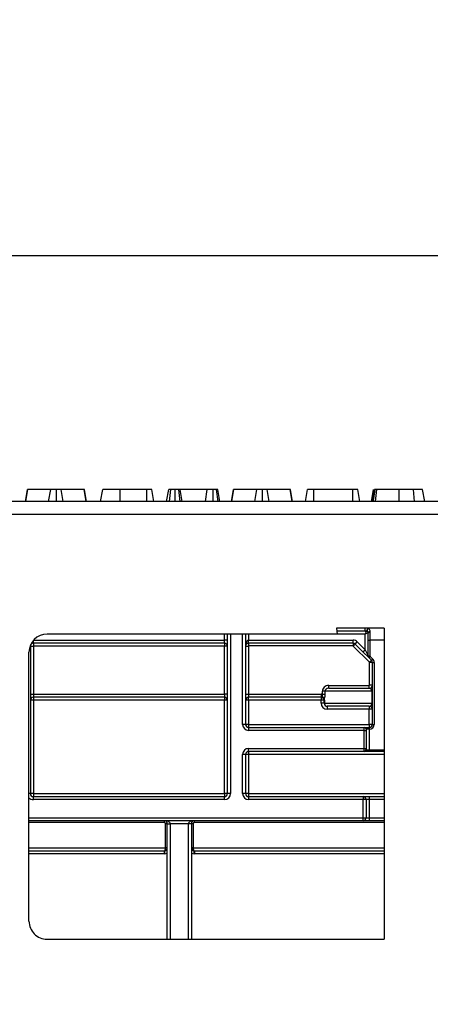
# Model space of a CAD drawing. Units: millimetres. Extents: x 8 to 418, y -29 to 291.
# Drawn here: x 156 to 165, y 233 to 257 of the extents above; entities that cross this region are included whole.
import ezdxf

# ---------------------------------------------------------------- set-up
doc = ezdxf.new("R2010")
doc.units = ezdxf.units.MM
doc.layers.add('FORMAT', color=7, linetype='Continuous')
doc.styles.add('SLDTEXTSTYLE1', font='TXT', dxfattribs={"width": 0.7})
doc.dimstyles.new('SLDDIMSTYLE0', dxfattribs={"dimtxt": 3.393075, "dimasz": 5, "dimexe": 0, "dimexo": 0.0625, "dimgap": 0.848269, "dimtad": 2, "dimdec": 4, "dimlfac": 7, "dimrnd": 1e-09, "dimzin": 12, "dimdsep": 46, "dimtxsty": 'SLDTEXTSTYLE1', "dimsah": 1, "dimcen": 0.09, "dimadec": 0, "dimazin": 3, "dimtfac": 1, "dimtdec": 4, "dimtofl": 0, "dimtmove": 0, "dimatfit": 3, "dimfxl": 0, "dimfrac": 2, "dimtolj": 1, "dimtzin": 12, "dimarcsym": 0})

# ---------------------------------------------------------------- blocks, each defined once
blk = doc.blocks.new('_D')
at = {"layer": 'FORMAT'}
for p, q in [((35.096, 226.473), (35.096, 252.057)), ((177.953, 242.507), (177.953, 252.057)), ((177.953, 251.057), (35.096, 251.057))]:
    blk.add_line(p, q, dxfattribs=at)
for points in [[(35.096, 251.057), (40.096, 250.617), (40.096, 251.497)], [(177.953, 251.057), (172.953, 251.497), (172.953, 250.617)]]:
    blk.add_solid(points, dxfattribs=at)
at = {"layer": 'FORMAT', "attachment_point": 1, "style": 'SLDTEXTSTYLE1'}
for s, insert, char_height in [('%%p', (107.764, 255.431), 3.3931), ('1000', (99.8, 255.431), 3.3931), ('2', (110.872, 255.431), 3.393)]:
    blk.add_mtext(s, dxfattribs=dict(at, insert=insert, char_height=char_height))
blk = doc.blocks.new('_D_1')
at = {"layer": 'FORMAT'}
for p, q in [((35.096, 226.473), (35.096, 258.556)), ((181.382, 226.467), (181.382, 258.556)), ((35.096, 257.556), (181.382, 257.556))]:
    blk.add_line(p, q, dxfattribs=at)
for points in [[(35.096, 257.556), (40.096, 257.116), (40.096, 257.996)], [(181.382, 257.556), (176.382, 257.996), (176.382, 257.116)]]:
    blk.add_solid(points, dxfattribs=at)
at = {"layer": 'FORMAT', "insert": (102.44, 261.93), "char_height": 3.3931, "attachment_point": 1, "style": 'SLDTEXTSTYLE1'}
blk.add_mtext('1024', dxfattribs=at)

msp = doc.modelspace()

# ---------------------------------------------------------------- linework, layer by layer
at = {"color": 7, "linetype": 'Continuous', "lineweight": 25}
for p, q in [((155.731469, 245.221259), (155.78217, 245.506974)), ((155.740876, 245.221259), (155.789772, 245.506974)), ((155.789772, 245.506974), (155.78217, 245.506974)), ((156.329045, 245.506974), (155.789772, 245.506974)), ((156.280797, 245.221259), (156.329045, 245.506974)), ((156.468629, 245.221259), (156.468404, 245.506974)), ((156.627655, 245.221259), (156.57989, 245.506974)), ((157.124231, 245.506974), (156.57989, 245.506974)), ((157.173277, 245.221259), (157.124231, 245.506974)), ((157.13141, 245.506974), (157.124231, 245.506974)), ((157.182033, 245.221259), (157.13141, 245.506974)), ((157.514224, 245.221259), (157.564603, 245.506974)), ((157.97813, 245.221259), (157.978877, 245.506974)), ((158.609789, 245.506974), (157.978877, 245.506974)), ((158.610823, 245.221259), (158.609789, 245.506974)), ((158.777144, 245.221259), (158.726765, 245.506974)), ((159.08044, 245.221259), (159.130819, 245.506974)), ((159.147161, 245.221259), (159.178961, 245.506974)), ((159.279688, 245.221259), (159.279468, 245.506974)), ((159.40152, 245.221259), (159.365616, 245.506974)), ((159.451469, 245.221259), (159.401089, 245.506974)), ((160.043404, 245.506974), (159.401089, 245.506974)), ((159.998456, 245.221259), (160.043404, 245.506974)), ((160.183216, 245.221259), (160.181917, 245.506974)), ((160.299136, 245.221259), (160.261309, 245.506974)), ((160.34336, 245.221259), (160.292981, 245.506974)), ((160.619307, 245.221259), (160.670008, 245.506974)), ((160.628714, 245.221259), (160.67761, 245.506974)), ((160.67761, 245.506974), (160.670008, 245.506974)), ((161.216883, 245.506974), (160.67761, 245.506974)), ((161.168634, 245.221259), (161.216883, 245.506974)), ((161.356467, 245.221259), (161.356241, 245.506974)), ((161.515493, 245.221259), (161.467728, 245.506974)), ((162.012069, 245.506974), (161.467728, 245.506974)), ((162.061114, 245.221259), (162.012069, 245.506974)), ((162.019248, 245.506974), (162.012069, 245.506974)), ((162.069871, 245.221259), (162.019248, 245.506974)), ((162.37489, 245.221259), (162.425414, 245.506974)), ((162.570795, 245.221259), (162.571951, 245.506974)), ((163.495093, 245.506974), (162.571951, 245.506974)), ((163.496435, 245.221259), (163.495093, 245.506974)), ((163.665014, 245.221259), (163.614603, 245.506974)), ((163.941228, 245.221259), (163.99163, 245.506974)), ((163.960827, 245.221259), (164.011478, 245.506974)), ((164.594227, 245.221259), (164.594248, 245.506974)), ((164.960632, 245.221259), (164.936309, 245.506974)), ((165.204188, 245.221259), (165.153792, 245.506974)), ((165.204249, 245.221259), (165.153792, 245.506974)), ((177.881831, 245.221259), (35.167545, 245.221259)), ((35.167545, 244.921259), (177.881831, 244.921259)), ((163.123269, 242.078402), (156.242407, 242.078402)), ((160.524688, 241.935545), (160.524688, 242.078402)), ((160.881831, 239.935545), (160.881831, 242.078402)), ((160.953259, 242.078402), (160.953259, 239.935545)), ((161.024688, 242.078402), (161.024688, 241.935545)), ((164.238974, 242.221259), (163.109934, 242.221259)), ((163.109934, 242.221259), (163.123269, 242.078402)), ((163.788974, 242.149831), (163.116601, 242.149831)), ((163.788974, 242.149831), (163.788974, 242.221259)), ((163.813854, 242.140603), (163.788974, 242.078402)), ((163.860402, 242.106974), (163.788974, 242.078402)), ((163.788974, 241.707989), (163.788974, 242.078402)), ((163.860402, 241.935545), (163.860402, 242.106974)), ((163.903259, 242.137226), (163.903259, 241.935545)), ((164.238974, 242.221259), (164.238974, 234.837765)), ((160.453259, 241.864116), (155.917545, 241.864116)), ((155.917545, 241.864116), (155.917545, 241.792688)), ((160.524688, 241.935545), (160.453259, 241.935545)), ((160.453259, 241.864116), (160.453259, 241.935545)), ((160.453259, 241.864116), (160.453259, 241.792688)), ((160.524688, 238.292688), (160.524688, 241.935545)), ((161.024688, 241.864116), (161.024688, 241.935545)), ((161.024688, 241.935545), (163.502244, 241.935545)), ((163.502244, 241.864116), (161.024688, 241.864116)), ((161.024688, 241.864116), (161.024688, 241.796974)), ((163.502244, 241.864116), (163.502244, 241.935545)), ((163.502244, 241.864116), (163.502244, 241.796974)), ((163.552752, 241.843195), (163.505274, 241.795718)), ((163.552752, 241.843195), (163.603259, 241.893703)), ((163.738466, 241.657481), (163.552752, 241.843195)), ((163.603259, 241.893703), (163.788974, 241.707989)), ((163.860402, 241.565132), (163.860402, 241.935545)), ((163.860402, 241.935545), (163.903259, 241.935545)), ((163.903259, 241.935545), (163.903259, 241.565132)), ((155.813836, 235.266185), (155.813836, 241.649831)), ((155.846116, 241.813008), (155.846116, 238.292688)), ((155.846116, 241.792688), (155.917545, 241.792688)), ((155.917545, 241.792688), (155.917545, 240.649831)), ((160.453259, 241.792688), (155.917545, 241.792688)), ((160.524688, 241.792688), (160.453259, 241.792688)), ((160.453259, 240.649831), (160.453259, 241.792688)), ((160.953259, 241.792688), (161.020402, 241.792688)), ((161.020402, 241.792688), (161.020402, 240.649831)), ((163.502244, 241.796974), (161.024688, 241.796974)), ((163.892004, 241.408989), (163.505274, 241.795718)), ((163.738466, 241.657481), (163.788974, 241.707989)), ((163.881323, 241.514624), (163.738466, 241.657481)), ((163.788974, 241.707989), (163.860402, 241.565132)), ((163.860402, 241.565132), (163.903259, 241.565132)), ((163.881323, 241.514624), (163.911628, 241.544929)), ((163.939481, 241.456466), (163.881323, 241.514624)), ((163.939481, 241.456466), (163.892004, 241.408989)), ((163.893259, 240.864116), (163.893259, 241.405958)), ((163.960402, 241.405958), (163.893259, 241.405958)), ((163.911628, 241.544929), (163.969786, 241.48677)), ((163.939481, 241.456466), (163.969786, 241.48677)), ((163.960402, 241.405958), (164.003259, 241.405958)), ((163.960402, 239.935545), (163.960402, 241.405958)), ((164.003259, 241.405958), (164.003259, 239.935545)), ((162.835478, 240.721259), (162.774413, 240.721259)), ((162.774413, 240.647), (162.774413, 240.721259)), ((163.953936, 240.721259), (162.835478, 240.721259)), ((162.835478, 240.721259), (162.835478, 240.647)), ((162.926777, 240.792688), (162.926777, 240.859831)), ((162.926777, 240.859831), (163.888974, 240.859831)), ((162.926777, 240.792688), (163.888974, 240.792688)), ((163.888974, 240.792688), (163.888974, 240.859831)), ((163.960402, 240.864116), (163.893259, 240.864116)), ((163.953936, 240.721259), (163.960402, 240.721259)), ((163.953936, 240.435545), (163.953936, 240.721259)), ((155.846116, 240.649831), (155.917545, 240.649831)), ((155.917545, 240.649831), (155.917545, 240.578402)), ((155.917545, 240.649831), (160.453259, 240.649831)), ((160.453259, 240.578402), (155.917545, 240.578402)), ((155.917545, 240.578402), (155.917545, 240.507597)), ((160.453259, 240.507597), (155.917545, 240.507597)), ((155.917545, 240.507597), (155.917545, 238.293311)), ((160.453259, 240.649831), (160.453259, 240.578402)), ((160.524688, 240.649831), (160.453259, 240.649831)), ((160.453259, 240.578402), (160.453259, 240.507597)), ((160.453259, 238.293311), (160.453259, 240.507597)), ((160.953259, 240.649831), (161.020402, 240.649831)), ((161.020402, 240.649831), (161.020402, 240.578402)), ((161.020402, 240.649831), (162.746116, 240.649831)), ((162.746116, 240.578402), (161.020402, 240.578402)), ((161.024688, 240.507597), (161.024688, 239.936168)), ((162.746116, 240.507597), (161.024688, 240.507597)), ((162.746116, 240.649831), (162.746116, 240.578402)), ((162.746116, 240.578402), (162.746116, 240.507597)), ((162.746116, 240.436168), (162.746116, 240.507597)), ((162.835478, 240.647), (162.774413, 240.647)), ((162.824011, 240.506974), (162.817545, 240.506974)), ((162.817545, 240.435545), (162.817545, 240.506974)), ((162.824011, 240.506974), (162.824011, 240.435545)), ((162.824011, 240.435545), (162.817545, 240.435545)), ((162.824011, 240.435545), (163.953936, 240.435545)), ((163.888974, 240.364116), (162.888974, 240.364116)), ((162.888974, 240.364116), (162.888974, 240.293311)), ((163.888974, 240.293311), (162.888974, 240.293311)), ((163.888974, 240.364116), (163.888974, 240.293311)), ((163.888974, 239.936168), (163.888974, 240.293311)), ((163.953936, 240.435545), (163.960402, 240.435545)), ((160.953259, 239.935545), (160.881831, 239.935545)), ((161.024688, 239.936168), (161.024688, 239.864116)), ((161.024688, 239.936168), (163.888974, 239.936168)), ((161.024688, 239.864116), (161.024688, 239.792688)), ((161.024688, 239.864116), (163.767545, 239.864116)), ((163.767545, 239.792688), (161.024688, 239.792688)), ((163.767545, 239.792688), (163.767545, 239.864116)), ((163.767545, 239.864116), (163.881831, 239.864116)), ((163.767545, 239.364116), (163.767545, 239.792688)), ((163.767545, 239.792688), (163.810402, 239.792688)), ((163.810402, 239.821259), (163.810402, 239.792688)), ((163.881831, 239.821259), (163.810402, 239.821259)), ((163.810402, 239.792688), (163.810402, 239.364116)), ((163.881831, 239.864116), (163.881831, 239.821259)), ((163.881831, 239.864116), (163.888974, 239.864116)), ((163.881831, 239.821259), (163.881831, 239.335545)), ((163.888974, 239.821259), (163.881831, 239.821259)), ((163.888974, 239.936168), (163.888974, 239.864116)), ((163.888974, 239.864116), (163.888974, 239.821259)), ((163.960402, 239.935545), (164.003259, 239.935545)), ((161.024688, 239.364116), (163.767545, 239.364116)), ((161.024688, 239.292688), (161.024688, 239.364116)), ((163.767545, 239.292688), (161.024688, 239.292688)), ((161.024688, 239.292688), (161.024688, 239.221883)), ((163.767545, 239.292688), (163.767545, 239.364116)), ((163.767545, 239.364116), (163.810402, 239.364116)), ((163.881831, 239.292688), (163.767545, 239.292688)), ((163.810402, 239.364116), (163.810402, 239.335545)), ((163.810402, 239.335545), (163.881831, 239.335545)), ((163.881831, 239.292688), (163.881831, 239.335545)), ((164.238974, 239.292688), (163.881831, 239.292688)), ((160.881831, 238.292688), (160.881831, 239.221259)), ((160.953259, 239.221259), (160.881831, 239.221259)), ((160.953259, 239.221259), (160.953259, 238.292688)), ((161.024688, 239.221883), (161.024688, 238.293311)), ((155.917545, 238.293311), (155.917545, 238.221259)), ((155.917545, 238.293311), (160.453259, 238.293311)), ((155.917545, 238.149831), (155.917545, 238.221259)), ((155.917545, 238.221259), (160.453259, 238.221259)), ((160.453259, 238.149831), (155.917545, 238.149831)), ((160.453259, 238.293311), (160.453259, 238.221259)), ((160.453259, 238.149831), (160.453259, 238.221259)), ((160.596116, 238.292688), (160.524688, 238.292688)), ((160.953259, 238.292688), (160.881831, 238.292688)), ((161.024688, 238.293311), (161.024688, 238.221259)), ((161.024688, 238.221259), (163.738974, 238.221259)), ((161.024688, 238.221259), (161.024688, 238.149831)), ((163.738974, 238.149831), (161.024688, 238.149831)), ((163.738974, 238.221259), (163.738974, 238.149831)), ((163.738974, 238.221259), (163.881831, 238.221259)), ((163.738974, 237.721259), (163.738974, 238.149831)), ((163.810402, 238.149831), (163.738974, 238.149831)), ((163.810402, 238.149831), (163.810402, 237.721259)), ((163.881831, 238.149831), (163.810402, 238.149831)), ((163.881831, 238.221259), (163.881831, 238.149831)), ((163.881831, 238.221259), (164.238974, 238.221259)), ((163.881831, 238.149831), (163.881831, 237.721259)), ((163.738974, 237.649831), (155.813836, 237.649831)), ((159.024688, 237.649831), (159.024688, 237.607347)), ((159.738974, 237.607347), (159.738974, 237.649831)), ((163.738974, 237.721259), (163.810402, 237.721259)), ((163.738974, 237.649831), (163.738974, 237.721259)), ((163.881831, 237.649831), (163.738974, 237.649831)), ((163.810402, 237.721259), (163.881831, 237.721259)), ((163.881831, 237.721259), (163.881831, 237.649831)), ((164.238974, 237.649831), (163.881831, 237.649831)), ((159.053259, 237.007597), (159.053259, 237.578776)), ((159.096116, 237.578402), (159.167545, 237.578402)), ((159.096116, 234.837668), (159.096116, 237.578402)), ((159.596116, 237.578402), (159.167545, 237.578402)), ((159.667545, 237.578402), (159.596116, 237.578402)), ((159.667545, 237.578402), (159.667545, 234.837678)), ((159.710402, 237.578776), (159.710402, 237.007597)), ((159.024938, 236.935548), (159.024938, 236.863499)), ((159.053259, 237.006974), (159.053259, 237.007597)), ((159.096116, 237.006974), (159.053259, 237.006974)), ((159.667545, 237.006974), (159.710402, 237.006974)), ((159.710402, 237.007597), (159.710402, 237.006974)), ((159.738723, 236.935548), (159.738723, 236.863499)), ((156.242416, 234.837613), (164.238974, 234.837765))]:
    msp.add_line(p, q, dxfattribs=at)
at = {"color": 8, "linetype": 'Continuous', "lineweight": 25}
for p, q in [((160.453259, 241.935545), (160.453259, 242.078402)), ((160.596116, 242.078402), (160.596116, 238.292688)), ((163.788974, 242.078402), (163.123269, 242.078402)), ((155.917545, 241.864116), (155.917545, 241.929362)), ((155.922969, 241.935545), (160.453259, 241.935545)), ((164.238974, 241.935545), (163.903259, 241.935545)), ((163.881831, 239.335545), (164.238974, 239.335545)), ((164.238974, 239.221883), (161.024688, 239.221883)), ((155.846116, 238.292688), (155.813836, 238.292688)), ((161.024688, 238.293311), (164.238974, 238.293311)), ((164.238974, 238.149831), (163.881831, 238.149831)), ((155.813836, 237.721259), (163.738974, 237.721259)), ((163.881831, 237.721259), (164.238974, 237.721259)), ((159.024688, 237.607347), (155.813836, 237.607347)), ((159.167545, 237.578402), (159.167545, 234.837669)), ((159.596116, 234.837677), (159.596116, 237.578402)), ((164.238974, 237.607347), (159.738974, 237.607347)), ((155.813836, 237.007597), (159.053259, 237.007597)), ((155.813836, 236.935548), (159.024938, 236.935548)), ((159.710402, 237.007597), (164.238974, 237.007597)), ((159.738723, 236.935548), (164.238974, 236.935548)), ((159.024938, 236.863499), (155.813836, 236.863499)), ((164.238974, 236.863499), (159.738723, 236.863499))]:
    msp.add_line(p, q, dxfattribs=at)
at = {"color": 7, "linetype": 'Continuous', "lineweight": 25, "flags": 128}
msp.add_lwpolyline([(163.982564, 245.221259), (163.994145, 245.294161), (164.027947, 245.506974)], dxfattribs=at)
at = {"color": 8, "linetype": 'Continuous', "lineweight": 25, "flags": 128}
msp.add_lwpolyline([(164.038979, 245.221259), (164.047047, 245.294162), (164.0706, 245.506974)], dxfattribs=at)
at = {"color": 7, "linetype": 'Continuous', "lineweight": 25}
for centre, radius, start, end in [((156.242407, 241.649831), 0.428571, 90, 180), ((163.788974, 242.221259), 0.071429, 270, 0), ((163.874936, 242.163938), 0.038006, 172.9821663, 224.4634868), ((163.88211, 242.164532), 0.044274, 95.2271941, 123.6401954), ((163.897884, 242.099358), 0.038247, 81.9202955, 168.5148905), ((155.917545, 241.792688), 0.071429, 90, 180), ((160.453259, 241.792688), 0.071429, 0, 90), ((161.024688, 241.792688), 0.071429, 90, 180), ((163.502244, 241.792688), 0.142857, 45, 90), ((163.502244, 241.792688), 0.071429, 45, 90), ((161.024688, 241.792688), 0.004286, 90, 180), ((163.502244, 241.792688), 0.004286, 45, 90), ((163.931831, 241.565132), 0.071429, 180, 225), ((163.888974, 241.405958), 0.004286, 0, 45), ((163.931831, 241.565132), 0.028571, 180, 225), ((163.888974, 241.405958), 0.071429, 0, 45), ((163.888974, 241.405958), 0.114286, 0, 45), ((163.888974, 240.864116), 0.071429, 270, 0), ((163.888974, 240.864116), 0.004286, 270, 0), ((155.917545, 240.506974), 0.071429, 90, 180), ((155.899689, 238.460826), 2.046849, 89.5001713, 91.4997906), ((160.453259, 240.506974), 0.071429, 0, 90), ((160.471115, 238.460826), 2.046849, 88.5002094, 90.4998287), ((161.020402, 240.511259), 0.067143, 90, 180), ((162.746116, 240.506974), 0.142857, 78.5755764, 90), ((162.763972, 238.460826), 2.046849, 88.5002094, 90.4998287), ((162.741306, 240.518818), 0.082307, 23.0382271, 72.2987673), ((162.746116, 240.506974), 0.071429, 0, 34.7952408), ((162.681154, 240.506974), 0.142857, 0, 17.961811), ((162.763972, 238.389397), 2.046849, 88.5002094, 90.4998287), ((162.888974, 240.436168), 0.142857, 180, 270), ((162.888974, 240.435545), 0.071429, 180, 270), ((162.892368, 240.432458), 0.068426, 177.4144956, 267.1569428), ((163.888974, 240.292688), 0.071429, 0, 90), ((163.906829, 238.24654), 2.046849, 88.5002094, 90.4998287), ((161.024688, 239.935545), 0.142857, 180, 270), ((161.006832, 237.889397), 2.046849, 89.5001713, 91.4997906), ((161.024688, 239.935545), 0.071429, 180, 270), ((163.767545, 239.821259), 0.042857, 0, 90), ((163.906829, 237.889397), 2.046849, 88.5002094, 90.4998287), ((163.888974, 239.935545), 0.071429, 270, 0), ((163.888974, 239.935545), 0.114286, 270, 0), ((161.024688, 239.221259), 0.142857, 90, 180), ((161.024688, 239.221259), 0.071429, 90, 180), ((163.767545, 239.335545), 0.042857, 270, 0), ((161.006832, 237.175111), 2.046849, 89.5001713, 91.4997906), ((155.899689, 236.24654), 2.046849, 89.5001713, 91.4997906), ((155.917545, 238.292688), 0.071429, 180, 270), ((160.471115, 236.24654), 2.046849, 88.5002094, 90.4998287), ((160.453259, 238.292688), 0.142857, 270, 0), ((160.453259, 238.292688), 0.071429, 270, 0), ((161.024688, 238.292688), 0.142857, 180, 270), ((161.006832, 236.24654), 2.046849, 89.5001713, 91.4997906), ((161.024688, 238.292688), 0.071429, 180, 270), ((163.738974, 238.149831), 0.071429, 0, 90), ((159.024688, 237.578402), 0.071429, 0, 90), ((159.738974, 237.578402), 0.071429, 90, 180), ((163.738974, 237.721259), 0.071429, 270, 0), ((159.024688, 237.578776), 0.028571, 0, 90), ((159.063973, 236.350713), 1.22811, 88.5002094, 90.4998287), ((159.699689, 236.350713), 1.22811, 89.5001713, 91.4997906), ((159.738974, 237.578776), 0.028571, 90, 180), ((159.024688, 237.006974), 0.071429, 272.5093769, 0), ((206.267837, 238.951916), 47.283032, 182.4440204, 182.5313294), ((159.063973, 235.779534), 1.22811, 88.5002094, 90.4998287), ((159.699689, 235.779534), 1.22811, 89.5001713, 91.4997906), ((159.738974, 237.006974), 0.071429, 180, 267.4906231), ((112.495825, 238.951916), 47.283032, 357.4686706, 357.5559796), ((159.024688, 237.00635), 0.142857, 272.5093769, 300), ((159.738974, 237.00635), 0.142857, 240, 267.4906231), ((156.242407, 235.266185), 0.428571, 180, 270.001089)]:
    msp.add_arc(centre, radius, start, end, dxfattribs=at)
at = {"color": 8, "linetype": 'Continuous', "lineweight": 25}
msp.add_arc((155.917545, 238.292688), 0.142857, 223.4510134, 270, dxfattribs=at)
at = {"color": 7, "linetype": 'Continuous', "lineweight": 25}
for centre, major_axis, ratio, start_param, end_param in [((161.024688, 241.792688), (0, 0.142857), 0.5, 0, 1.570796327), ((162.926777, 240.721259), (-0.152364, 0), 0.909474476, 4.71238898, 6.283185307), ((162.926777, 240.721259), (0.0913, 0), 0.782353859, 1.570796327, 3.141592654), ((163.888974, 240.721259), (0, 0.071429), 0.909474476, 4.71238898, 6.283185307), ((161.024688, 240.506974), (0.071429, -0.004286), 0.008695233, 1.57131806, 3.133387741), ((161.024688, 240.506974), (-0.004286, 0.071429), 0.000521714, 4.721084325, 6.287517328), ((163.888974, 240.435545), (0, 0.071429), 0.909474476, 3.141592654, 4.71238898), ((159.024688, 237.578402), (0.142857, 0), 0.5, 0, 1.570796327), ((159.738974, 237.578402), (0.142857, 0), 0.5, 1.570796327, 3.141592654), ((159.024688, 237.006974), (0, 0.071429), 0.4, 3.150357377, 4.71238898), ((159.738974, 237.006974), (0, 0.071429), 0.4, 1.570796327, 3.13282793)]:
    msp.add_ellipse(centre, major_axis=major_axis, ratio=ratio, start_param=start_param, end_param=end_param, dxfattribs=at)
for points, knots in [([(156.468404, 245.506974), (156.451482, 245.506974), (156.420997, 245.506974), (156.38118, 245.506974), (156.349111, 245.506974), (156.336533, 245.506974), (156.329045, 245.506974)], [0, 0, 0, 0, 0.237083779, 0.427125665, 0.658933541, 1, 1, 1, 1]), ([(156.57989, 245.506974), (156.574514, 245.506974), (156.563709, 245.506974), (156.539066, 245.506974), (156.508301, 245.506974), (156.484558, 245.506974), (156.471264, 245.506974), (156.468404, 245.506974)], [0, 0, 0, 0, 0.279954067, 0.5627008749, 0.7547064043, 0.9472166285, 1, 1, 1, 1]), ([(157.978877, 245.506974), (157.928663, 245.506974), (157.836665, 245.506974), (157.710609, 245.506974), (157.616171, 245.506974), (157.568701, 245.506974), (157.565566, 245.506974), (157.564603, 245.506974)], [0, 0, 0, 0, 0.228032682, 0.417785336, 0.653294143, 0.893519883, 1, 1, 1, 1]), ([(158.726765, 245.506974), (158.725817, 245.506974), (158.724314, 245.506974), (158.707839, 245.506974), (158.684122, 245.506974), (158.649703, 245.506974), (158.623965, 245.506974), (158.609789, 245.506974)], [0, 0, 0, 0, 0.279244995, 0.442813617, 0.608159718, 0.784165967, 1, 1, 1, 1]), ([(159.178961, 245.506974), (159.16696, 245.506974), (159.145814, 245.506974), (159.132394, 245.506974), (159.131229, 245.506974), (159.130819, 245.506974)], [0, 0, 0, 0, 0.459673983, 0.809998341, 1, 1, 1, 1]), ([(159.279468, 245.506974), (159.262397, 245.506974), (159.23618, 245.506974), (159.202207, 245.506974), (159.186815, 245.506974), (159.178961, 245.506974)], [0, 0, 0, 0, 0.477554703, 0.733402124, 1, 1, 1, 1]), ([(159.365616, 245.506974), (159.353718, 245.506974), (159.335288, 245.506974), (159.304711, 245.506974), (159.288009, 245.506974), (159.279468, 245.506974)], [0, 0, 0, 0, 0.470894719, 0.72942744, 1, 1, 1, 1]), ([(159.401089, 245.506974), (159.399432, 245.506974), (159.396112, 245.506974), (159.377737, 245.506974), (159.366802, 245.506974), (159.365616, 245.506974)], [0, 0, 0, 0, 0.470492007, 0.942563685, 1, 1, 1, 1]), ([(160.181917, 245.506974), (160.163885, 245.506974), (160.130521, 245.506974), (160.083447, 245.506974), (160.05803, 245.506974), (160.045853, 245.506974), (160.043404, 245.506974)], [0, 0, 0, 0, 0.30742158, 0.56881443, 0.913258656, 1, 1, 1, 1]), ([(160.261309, 245.506974), (160.251509, 245.506974), (160.233671, 245.506974), (160.203383, 245.506974), (160.187019, 245.506974), (160.181917, 245.506974)], [0, 0, 0, 0, 0.456272344, 0.830482406, 1, 1, 1, 1]), ([(160.292981, 245.506974), (160.29189, 245.506974), (160.290207, 245.506974), (160.278678, 245.506974), (160.267208, 245.506974), (160.261309, 245.506974)], [0, 0, 0, 0, 0.472979645, 0.728926322, 1, 1, 1, 1]), ([(161.356241, 245.506974), (161.33932, 245.506974), (161.308835, 245.506974), (161.269018, 245.506974), (161.236948, 245.506974), (161.224371, 245.506974), (161.216883, 245.506974)], [0, 0, 0, 0, 0.2370837792, 0.4271256654, 0.6589335409, 1, 1, 1, 1]), ([(161.467728, 245.506974), (161.462352, 245.506974), (161.451547, 245.506974), (161.426904, 245.506974), (161.396139, 245.506974), (161.372396, 245.506974), (161.359102, 245.506974), (161.356241, 245.506974)], [0, 0, 0, 0, 0.279954067, 0.5627008749, 0.7547064043, 0.9472166285, 1, 1, 1, 1]), ([(162.571951, 245.506974), (162.552497, 245.506974), (162.519558, 245.506974), (162.474625, 245.506974), (162.446706, 245.506974), (162.428113, 245.506974), (162.426156, 245.506974), (162.425414, 245.506974)], [0, 0, 0, 0, 0.262395508, 0.444274486, 0.682208003, 0.879519093, 1, 1, 1, 1]), ([(163.614603, 245.506974), (163.61206, 245.506974), (163.606976, 245.506974), (163.581855, 245.506974), (163.549445, 245.506974), (163.521419, 245.506974), (163.503081, 245.506974), (163.495093, 245.506974)], [0, 0, 0, 0, 0.285281065, 0.570278184, 0.725893079, 0.880598888, 1, 1, 1, 1]), ([(164.027947, 245.506974), (164.023688, 245.506974), (164.017219, 245.506974), (164.013053, 245.506974), (164.012006, 245.506974), (164.011478, 245.506974)], [0, 0, 0, 0, 0.489038769, 0.74270936, 1, 1, 1, 1]), ([(164.0706, 245.506974), (164.064707, 245.506974), (164.053411, 245.506974), (164.037913, 245.506974), (164.031311, 245.506974), (164.027947, 245.506974)], [0, 0, 0, 0, 0.348507554, 0.668011609, 1, 1, 1, 1]), ([(164.594248, 245.506974), (164.513649, 245.506974), (164.38515, 245.506974), (164.208275, 245.506974), (164.120056, 245.506974), (164.0706, 245.506974)], [0, 0, 0, 0, 0.425072878, 0.677692868, 1, 1, 1, 1]), ([(164.936309, 245.506974), (164.905222, 245.506974), (164.842978, 245.506974), (164.727646, 245.506974), (164.643583, 245.506974), (164.594248, 245.506974)], [0, 0, 0, 0, 0.291878786, 0.584415498, 1, 1, 1, 1]), ([(165.153792, 245.506974), (165.147386, 245.506974), (165.136602, 245.506974), (165.058422, 245.506974), (164.985519, 245.506974), (164.943251, 245.506974), (164.936309, 245.506974)], [0, 0, 0, 0, 0.400281424, 0.673809522, 0.946423155, 1, 1, 1, 1]), ([(163.796518, 242.149831), (163.797713, 242.149831), (163.798653, 242.148812), (163.80374, 242.145145), (163.808344, 242.14265), (163.813854, 242.140603)], [0, 0, 0, 0, 0.5, 0.5, 1, 1, 1, 1]), ([(163.847811, 242.137317), (163.845683, 242.139439), (163.841772, 242.140588), (163.830398, 242.141401), (163.822606, 242.141075), (163.813854, 242.140603)], [0, 0, 0, 0, 0.5, 0.5, 1, 1, 1, 1]), ([(163.860402, 242.106974), (163.860402, 242.11496), (163.858377, 242.121111), (163.85347, 242.130984), (163.850487, 242.134648), (163.847811, 242.137317)], [0, 0, 0, 0, 0.5, 0.5, 1, 1, 1, 1]), ([(163.878076, 242.208622), (163.883833, 242.201867), (163.89004, 242.192644), (163.899766, 242.168666), (163.903259, 242.154211), (163.903259, 242.137226)], [0, 0, 0, 0, 0.5, 0.5, 1, 1, 1, 1]), ([(162.766332, 240.597228), (162.763321, 240.595235), (162.760469, 240.593314), (162.755293, 240.589553), (162.752835, 240.587681), (162.750764, 240.584918), (162.75039, 240.584007), (162.751008, 240.582345), (162.752031, 240.581639), (162.756248, 240.579773), (162.760183, 240.578738), (162.77177, 240.574755), (162.779563, 240.571104), (162.793638, 240.561073), (162.799852, 240.554816), (162.804773, 240.547734)], [0, 0, 0, 0, 0.125, 0.125, 0.25, 0.25, 0.3125, 0.3125, 0.375, 0.375, 0.5, 0.5, 0.75, 0.75, 1, 1, 1, 1]), ([(162.766332, 240.597228), (162.769652, 240.599426), (162.772081, 240.602499), (162.775188, 240.609884), (162.77597, 240.614167), (162.77702, 240.627644), (162.776102, 240.637403), (162.774413, 240.647)], [0, 0, 0, 0, 0.25, 0.25, 0.5, 0.5, 1, 1, 1, 1]), ([(162.817049, 240.551028), (162.81509, 240.54675), (162.813741, 240.543021), (162.81176, 240.538889), (162.811076, 240.538846), (162.808645, 240.541282), (162.806687, 240.54498), (162.804773, 240.547734)], [0, 0, 0, 0, 0.25, 0.25, 0.5, 0.5, 1, 1, 1, 1]), ([(162.835478, 240.647), (162.835478, 240.628652), (162.833863, 240.610485), (162.827571, 240.577518), (162.822875, 240.562858), (162.817049, 240.551028)], [0, 0, 0, 0, 0.5, 0.5, 1, 1, 1, 1]), ([(159.024938, 236.935548), (159.025391, 236.935549), (159.025843, 236.935554), (159.026296, 236.935564), (159.026802, 236.935575), (159.027309, 236.935591), (159.027815, 236.935613)], [0, 0, 0, 0, 0.00000972485443, 0.00000972485443, 0.00000972485443, 0.00002061445761, 0.00002061445761, 0.00002061445761, 0.00002061445761]), ([(159.030943, 236.86363), (159.029886, 236.863584), (159.028829, 236.86355), (159.027771, 236.863528), (159.026827, 236.863508), (159.025883, 236.863499), (159.024938, 236.863499)], [0, 0, 0, 0, 0.00002220944964, 0.00002220944964, 0.00002220944964, 0.0000420422897, 0.0000420422897, 0.0000420422897, 0.0000420422897])]:
    msp.add_open_spline(points, degree=3, knots=knots, dxfattribs=at)
for points in [[(163.860308, 242.217594), (163.868849, 242.215701), (163.87453, 242.212784), (163.878076, 242.208622)], [(159.735846, 236.935613), (159.736805, 236.935571), (159.737764, 236.93555), (159.738723, 236.935548)], [(159.738723, 236.863499), (159.736721, 236.863499), (159.734719, 236.863542), (159.732719, 236.86363)]]:
    msp.add_open_spline(points, degree=3, dxfattribs=at)

# ---------------------------------------------------------------- dimensions: what is measured, and where the dimension line sits
at = {"layer": 'FORMAT'}
dim = msp.add_linear_dim(base=(181.381831, 257.555808), p1=(35.096116, 226.47273), p2=(181.381831, 226.46712), dimstyle='SLDDIMSTYLE0', dxfattribs=at)
dim.commit()
dim.dimension.update_dxf_attribs({"geometry": '_D_1', "text_midpoint": (106.421956, 257.555808), "dimtype": 160})
dim = msp.add_linear_dim(base=(35.096116, 251.057212), p1=(177.953259, 242.506974), p2=(35.096116, 226.47273), text='<>%%p2', dimstyle='SLDDIMSTYLE0', dxfattribs=at)
dim.commit()
dim.dimension.update_dxf_attribs({"geometry": '_D', "text_midpoint": (106.421956, 251.057212), "dimtype": 160})

doc.saveas('drawing.dxf')
